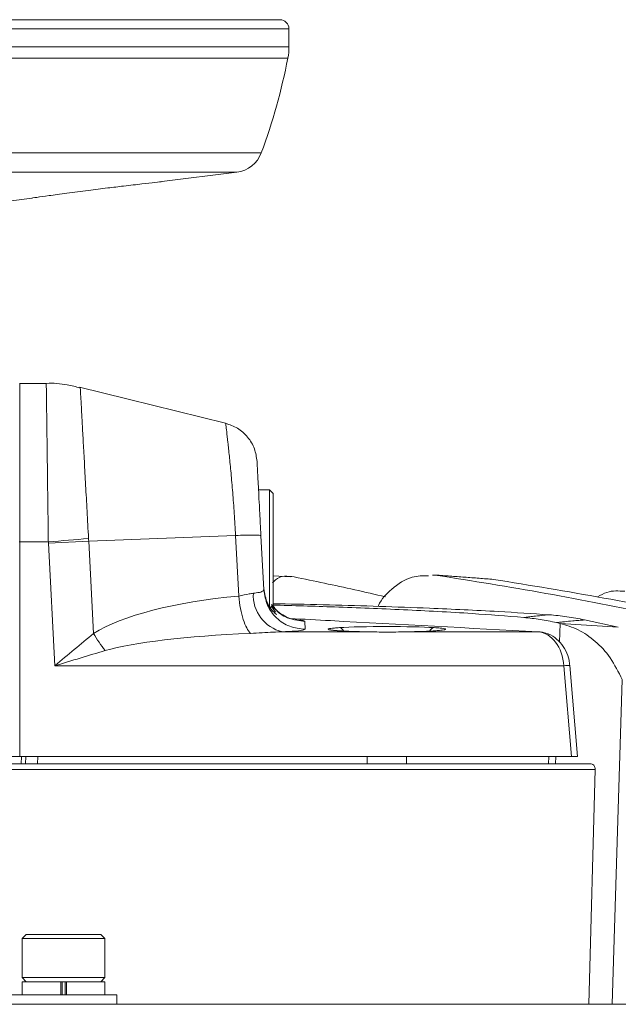
# Model space of a CAD drawing. Units: millimetres. Extents: x 54 to 2148, y 11 to 1376.
# Drawn here: x 712 to 762, y 340 to 423 of the extents above; entities that cross this region are included whole.
import ezdxf

# ---------------------------------------------------------------- set-up
doc = ezdxf.new("R2010")
doc.units = ezdxf.units.MM
doc.header["$LTSCALE"] = 5

msp = doc.modelspace()

# ---------------------------------------------------------------- linework, layer by layer
at = {"color": 7, "linetype": 'Continuous', "lineweight": 15}
for p, q in [((615.02, 422.614), (733.577, 422.614)), ((734.339, 420.328), (734.339, 421.852)), ((723.602, 408.945), (729.937, 409.744)), ((707.135, 406.866), (712.651, 407.562)), ((711.598, 391.922), (711.59, 391.921)), ((713.842, 391.922), (711.598, 391.922)), ((728.986, 388.548), (716.637, 391.592)), ((732.698, 382.922), (731.77, 382.922)), ((732.998, 382.622), (732.698, 382.922)), ((732.698, 377.373), (732.698, 382.922)), ((732.998, 382.622), (732.998, 377.406)), ((729.827, 379.086), (717.423, 378.597)), ((730.095, 373.967), (729.827, 379.086)), ((731.972, 379.07), (732.213, 374.48)), ((711.598, 378.532), (711.562, 378.532)), ((714.016, 378.532), (711.598, 378.532)), ((711.598, 378.532), (711.598, 360.422)), ((714.02, 378.441), (717.424, 378.597)), ((714.563, 368.084), (714.02, 378.441)), ((717.423, 378.597), (717.831, 370.816)), ((732.698, 372.922), (732.698, 377.373)), ((732.998, 377.406), (732.998, 373.222)), ((734.458, 375.592), (732.998, 375.664)), ((746.716, 375.744), (746.452, 375.718)), ((746.888, 375.715), (746.453, 375.745)), ((732.698, 372.922), (732.998, 373.222)), ((733.251, 373.317), (732.998, 373.317)), ((733.202, 372.595), (732.857, 373.08)), ((735.673, 371.834), (735.708, 371.167)), ((756.928, 371.731), (757.245, 371.662)), ((762.161, 371.341), (757.245, 371.662)), ((759.315, 371.957), (762.161, 371.341)), ((733.783, 370.95), (741.1, 370.95)), ((744.097, 370.95), (755.422, 370.95)), ((757.565, 368.084), (714.563, 368.084)), ((758.202, 360.422), (757.565, 368.084)), ((758.702, 360.422), (758.063, 368.104)), ((762.488, 366.912), (761.634, 339.512)), ((711.598, 360.422), (707.84, 360.422)), ((758.202, 360.422), (711.598, 360.422)), ((711.744, 360.422), (711.723, 359.822)), ((712.098, 359.822), (712.119, 360.422)), ((756.279, 360.422), (756.262, 359.822)), ((758.702, 360.422), (758.202, 360.422)), ((760.205, 359.339), (588.392, 359.339)), ((588.813, 359.822), (759.784, 359.822)), ((759.664, 339.512), (760.205, 359.339)), ((712.148, 345.412), (711.798, 345.062)), ((711.798, 345.062), (711.798, 341.762)), ((718.798, 345.062), (711.798, 345.062)), ((712.148, 345.412), (718.448, 345.412)), ((718.798, 345.062), (718.448, 345.412)), ((718.798, 341.762), (718.798, 345.062)), ((711.798, 341.762), (712.148, 341.412)), ((711.798, 341.762), (718.798, 341.762)), ((718.448, 341.412), (718.798, 341.762)), ((711.798, 341.412), (711.798, 340.312)), ((715.06, 341.412), (711.798, 341.412)), ((715.06, 341.412), (715.06, 340.312)), ((715.06, 341.412), (715.091, 341.412)), ((715.537, 341.412), (715.091, 341.412)), ((715.173, 341.412), (715.173, 340.312)), ((715.423, 341.412), (715.423, 340.312)), ((715.506, 341.412), (715.537, 341.412)), ((715.537, 341.412), (715.537, 340.312)), ((718.798, 341.412), (715.537, 341.412)), ((718.798, 340.312), (718.798, 341.412)), ((715.298, 340.312), (710.798, 340.312)), ((719.798, 340.312), (715.298, 340.312)), ((719.798, 339.512), (719.798, 340.312)), ((770.906, 339.512), (577.691, 339.512))]:
    msp.add_line(p, q, dxfattribs=at)
at = {"color": 8, "linetype": 'Continuous', "lineweight": 15}
for p, q in [((614.258, 421.852), (734.339, 421.852)), ((614.258, 420.328), (734.339, 420.328)), ((614.35, 419.373), (734.247, 419.373)), ((616.598, 411.379), (731.999, 411.379)), ((618.66, 409.744), (729.937, 409.744)), ((757.245, 371.662), (757.193, 370.088)), ((713.119, 360.422), (713.098, 359.822)), ((756.874, 360.422), (756.854, 359.822))]:
    msp.add_line(p, q, dxfattribs=at)
at = {"color": 7, "linetype": 'Continuous', "lineweight": 15, "flags": 128}
for points in [[(740.94, 360.422), (740.938, 360.197), (740.935, 359.822)], [(744.257, 360.422), (744.259, 360.197), (744.262, 359.822)]]:
    msp.add_lwpolyline(points, dxfattribs=at)
at = {"color": 7, "linetype": 'Continuous', "lineweight": 15}
for centre, radius, start, end in [((733.577, 421.852), 0.762, 0, 90), ((729.339, 420.328), 5, 348.98248, 0), ((684.383, 429.081), 50.8, 339.6067, 348.98248), ((729.618, 412.264), 2.54, 277.19484, 339.6067), ((738.417, 113.979), 265.676, 94.53457, 95.26976), ((734.5, 374.039), 3.172, 176.93425, 256.92796), ((728.389, 376.978), 12.225, 210.26579, 218.5092)]:
    msp.add_arc(centre, radius, start, end, dxfattribs=at)
at = {"color": 8, "linetype": 'Continuous', "lineweight": 15}
for centre, radius, start, end in [((738.557, 370.883), 0.422, 19.11394, 84.29513), ((746.64, 370.883), 0.422, 95.70607, 160.90652), ((757.917, 365.477), 2.631, 86.82123, 97.69634)]:
    msp.add_arc(centre, radius, start, end, dxfattribs=at)
at = {"color": 7, "linetype": 'Continuous', "lineweight": 15}
for centre, major_axis, ratio, start_param, end_param in [((737.799, 367.755), (21.981, -0.421), 0.295093, 1.934532, 2.715939), ((738.792, 367.953), (21.981, -0.181), 0.136233, 1.930004, 2.71141), ((742.598, 371.165), (4.975, 0), 0.046889, 0.636805, 2.504787), ((755.436, 367.953), (-0.232, 2.995), 0.709634, 4.701206, 6.181514)]:
    msp.add_ellipse(centre, major_axis=major_axis, ratio=ratio, start_param=start_param, end_param=end_param, dxfattribs=at)
for points, knots in [([(723.602, 408.946), (723.617, 408.947), (723.665, 408.953), (723.087, 408.888), (721.972, 408.76), (720.533, 408.592), (719.485, 408.464), (719.032, 408.409)], [0, 0, 0, 0, 0.113933, 0.347236, 0.581568, 0.818882, 1, 1, 1, 1]), ([(719.032, 408.409), (718.484, 408.341), (717.301, 408.194), (715.539, 407.964), (713.989, 407.753), (712.986, 407.611), (712.543, 407.548), (712.636, 407.561), (712.651, 407.563)], [0, 0, 0, 0, 0.172897, 0.373224, 0.573393, 0.770622, 0.963082, 1, 1, 1, 1]), ([(711.598, 391.922), (711.598, 391.872), (711.598, 391.774), (711.598, 390.987), (711.598, 389.761), (711.598, 388.096), (711.598, 386.063), (711.598, 383.734), (711.598, 381.195), (711.598, 379.42), (711.598, 378.532)], [0, 0, 0, 0, 0.125057, 0.250105, 0.375137, 0.50015, 0.625139, 0.750107, 0.875059, 1, 1, 1, 1]), ([(716.707, 391.544), (716.345, 391.632), (715.412, 391.858), (714.438, 391.968), (713.846, 391.921), (713.842, 391.921)], [0, 0, 0, 0, 0.3854536, 0.9956616, 1, 1, 1, 1]), ([(731.644, 385.333), (731.592, 385.694), (731.486, 386.435), (730.889, 387.416), (730.038, 388.186), (729.331, 388.43), (728.986, 388.548)], [0, 0, 0, 0, 0.2435017, 0.4999716, 0.7564564, 1, 1, 1, 1]), ([(731.644, 385.328), (731.644, 385.33), (731.636, 385.473), (731.662, 384.989), (731.725, 383.781), (731.817, 382.022), (731.903, 380.387), (731.949, 379.509), (731.972, 379.07)], [0, 0, 0, 0, 0.0031028, 0.2459488, 0.4925278, 0.7437953, 0.8721092, 1, 1, 1, 1]), ([(729.827, 379.086), (730.117, 379.096), (730.714, 379.116), (731.413, 379.122), (731.884, 379.108), (731.943, 379.083), (731.972, 379.07)], [0, 0, 0, 0, 0.243483, 0.5, 0.756517, 1, 1, 1, 1]), ([(714.02, 378.441), (714.019, 378.46), (714.018, 378.49), (714.016, 378.52), (714.016, 378.532)], [0, 0, 0, 0, 0.626722, 1, 1, 1, 1]), ([(717.412, 378.823), (717.416, 378.748), (717.42, 378.673), (717.424, 378.597), (717.424, 378.597)], [0, 0, 0, 0, 0.999735, 1, 1, 1, 1]), ([(734.791, 375.58), (734.23, 375.657), (733.573, 375.746), (733.039, 375.174), (732.961, 375.09)], [0, 0, 0, 0, 0.853267, 1, 1, 1, 1]), ([(746.13, 375.687), (745.66, 375.684), (744.578, 375.677), (743.127, 374.71), (742.142, 373.747), (741.873, 373.109), (741.862, 373.085)], [0, 0, 0, 0, 0.298621, 0.688707, 0.988, 1, 1, 1, 1]), ([(746.716, 375.744), (749.823, 375.246), (756.04, 374.249), (765.339, 372.408), (771.532, 371.108), (774.628, 370.459)], [0, 0, 0, 0, 0.333299, 0.666623, 1, 1, 1, 1]), ([(751.619, 375.376), (751.211, 375.407), (750.394, 375.47), (749.168, 375.563), (747.942, 375.654), (747.124, 375.714), (746.716, 375.744)], [0, 0, 0, 0, 0.249999, 0.499999, 0.749999, 1, 1, 1, 1]), ([(742.495, 373.901), (741.629, 374.104), (739.064, 374.705), (736.493, 375.231), (734.791, 375.58)], [0, 0, 0, 0, 0.337473, 1, 1, 1, 1]), ([(751.619, 375.376), (754.728, 374.869), (760.945, 373.856), (770.247, 372.01), (776.444, 370.727), (779.543, 370.085)], [0, 0, 0, 0, 0.333284, 0.666616, 1, 1, 1, 1]), ([(730.095, 373.967), (730.095, 373.967), (730.415, 374.016), (730.857, 374.14), (731.22, 374.193), (731.333, 374.209)], [0, 0, 0, 0, 0.000041, 0.68653, 1, 1, 1, 1]), ([(731.333, 374.209), (731.413, 374.217), (731.724, 374.249), (732.105, 374.334), (732.215, 374.429), (732.213, 374.48), (732.213, 374.48)], [0, 0, 0, 0, 0.146926, 0.572117, 0.999975, 1, 1, 1, 1]), ([(732.206, 374.609), (732.293, 374.166), (732.476, 373.232), (733.037, 372.616), (733.356, 372.364), (733.316, 372.423), (733.316, 372.424)], [0, 0, 0, 0, 0.344446, 0.72798, 0.99661, 1, 1, 1, 1]), ([(762.7, 374.369), (762.191, 374.407), (761.407, 374.465), (760.671, 374.041), (760.412, 373.891)], [0, 0, 0, 0, 0.647745, 1, 1, 1, 1]), ([(734.838, 371.962), (734.844, 371.961), (734.861, 371.959), (734.753, 371.978), (734.499, 372.047), (734.049, 372.222), (733.503, 372.571), (733.076, 372.935), (732.911, 373.205), (732.878, 373.259)], [0, 0, 0, 0, 0.071749, 0.203813, 0.325891, 0.488701, 0.707463, 0.942428, 1, 1, 1, 1]), ([(732.948, 373.207), (734.698, 373.158), (738.386, 373.054), (744.013, 372.821), (749.343, 372.549), (752.731, 372.275), (754.183, 372.158)], [0, 0, 0, 0, 0.247271, 0.520911, 0.794622, 1, 1, 1, 1]), ([(733.251, 373.317), (733.331, 373.316), (734.832, 373.292), (739.155, 373.196), (745.337, 372.99), (751.525, 372.708), (754.892, 372.483), (756.319, 372.388)], [0, 0, 0, 0, 0.01036, 0.194849, 0.561861, 0.814234, 1, 1, 1, 1]), ([(754.183, 372.158), (754.314, 372.176), (754.578, 372.213), (755.07, 372.269), (755.648, 372.328), (756.095, 372.368), (756.319, 372.388)], [0, 0, 0, 0, 0.205972, 0.41227, 0.706015, 1, 1, 1, 1]), ([(756.319, 372.388), (756.569, 372.367), (757.068, 372.325), (757.818, 372.229), (758.567, 372.11), (759.066, 372.008), (759.315, 371.957)], [0, 0, 0, 0, 0.249675, 0.499479, 0.749674, 1, 1, 1, 1]), ([(755.422, 370.95), (749.559, 371.264), (742.562, 371.638), (735.581, 372.013), (734.45, 372.074)], [0, 0, 0, 0, 0.838033, 1, 1, 1, 1]), ([(756.928, 371.731), (756.701, 371.779), (756.246, 371.875), (755.561, 371.991), (754.873, 372.088), (754.413, 372.135), (754.183, 372.158)], [0, 0, 0, 0, 0.249737, 0.499579, 0.749736, 1, 1, 1, 1]), ([(759.315, 371.957), (759.147, 371.943), (758.811, 371.916), (758.238, 371.867), (757.72, 371.818), (757.26, 371.77), (757.039, 371.744), (756.928, 371.731)], [0, 0, 0, 0, 0.2049103, 0.4098296, 0.7047757, 0.8523538, 1, 1, 1, 1]), ([(762.488, 366.912), (762.171, 367.553), (761.536, 368.837), (760.225, 370.204), (758.789, 371.201), (757.761, 371.508), (757.245, 371.662)], [0, 0, 0, 0, 0.249368, 0.499451, 0.749042, 1, 1, 1, 1]), ([(714.563, 368.084), (714.569, 368.089), (715.658, 369.021), (716.747, 369.921), (717.831, 370.816)], [0, 0, 0, 0, 0.005109, 1, 1, 1, 1]), ([(733.783, 370.95), (733.532, 370.941), (732.668, 370.91), (731.743, 370.857), (731.087, 370.82)], [0, 0, 0, 0, 0.290692, 1, 1, 1, 1]), ([(735.708, 371.167), (735.637, 371.133), (735.496, 371.064), (734.627, 370.992), (733.956, 370.959), (733.783, 370.95)], [0, 0, 0, 0, 0.426085, 0.852239, 1, 1, 1, 1]), ([(738.673, 371.031), (738.494, 371.043), (738.139, 371.065), (737.884, 371.103), (737.861, 371.109), (737.853, 371.11)], [0, 0, 0, 0, 0.411996, 0.813162, 1, 1, 1, 1]), ([(741.1, 370.95), (741.026, 370.951), (740.416, 370.96), (739.474, 370.983), (738.902, 371.019), (738.673, 371.033)], [0, 0, 0, 0, 0.076875, 0.630993, 1, 1, 1, 1]), ([(744.097, 370.95), (743.77, 370.942), (742.948, 370.922), (741.965, 370.93), (741.312, 370.946), (741.157, 370.949), (741.1, 370.95)], [0, 0, 0, 0, 0.3328091, 0.8386969, 0.9404242, 1, 1, 1, 1]), ([(747.156, 371.086), (747.037, 371.071), (746.727, 371.032), (745.681, 370.984), (744.682, 370.959), (744.128, 370.95), (744.097, 370.95)], [0, 0, 0, 0, 0.228901, 0.601426, 0.977007, 1, 1, 1, 1]), ([(747.346, 371.111), (747.344, 371.11), (747.336, 371.108), (747.23, 371.092), (747.156, 371.082)], [0, 0, 0, 0, 0.292715, 1, 1, 1, 1]), ([(758.063, 368.104), (758.044, 368.253), (757.99, 368.692), (757.736, 369.386), (757.26, 370.089), (756.615, 370.626), (755.983, 370.893), (755.581, 370.936), (755.449, 370.95)], [0, 0, 0, 0, 0.091883, 0.269125, 0.459511, 0.667372, 0.890339, 1, 1, 1, 1]), ([(718.823, 369.366), (717.412, 368.947), (715.992, 368.525), (714.571, 368.087), (714.563, 368.084)], [0, 0, 0, 0, 0.994369, 1, 1, 1, 1]), ([(759.784, 359.822), (759.84, 359.815), (759.946, 359.802), (760.076, 359.707), (760.16, 359.584), (760.201, 359.459), (760.204, 359.376), (760.205, 359.339)], [0, 0, 0, 0, 0.282602, 0.53294, 0.722262, 0.876924, 1, 1, 1, 1])]:
    msp.add_open_spline(points, degree=3, knots=knots, dxfattribs=at)
at = {"color": 8, "linetype": 'Continuous', "lineweight": 15}
for points, knots in [([(714.016, 378.532), (714.015, 378.564), (714.005, 379.372), (713.984, 380.975), (713.954, 383.23), (713.927, 385.352), (713.902, 387.241), (713.881, 388.88), (713.864, 390.197), (713.851, 391.171), (713.843, 391.801), (713.842, 391.881), (713.842, 391.921)], [0, 0, 0, 0, 0.004521, 0.113619, 0.225903, 0.33469, 0.446631, 0.555189, 0.666875, 0.775287, 0.886809, 1, 1, 1, 1]), ([(716.713, 391.573), (716.715, 391.535), (716.719, 391.46), (716.752, 390.867), (716.802, 389.957), (716.871, 388.7), (716.955, 387.16), (717.055, 385.35), (717.165, 383.335), (717.286, 381.136), (717.37, 379.601), (717.412, 378.823)], [0, 0, 0, 0, 0.113, 0.221407, 0.332879, 0.441371, 0.552936, 0.661906, 0.773994, 0.885329, 1, 1, 1, 1]), ([(729.827, 379.086), (729.792, 379.706), (729.722, 380.949), (729.587, 382.729), (729.444, 384.371), (729.304, 385.809), (729.176, 386.996), (729.074, 387.874), (729.001, 388.442), (728.991, 388.513), (728.986, 388.548)], [0, 0, 0, 0, 0.124089, 0.248671, 0.373077, 0.498362, 0.623253, 0.748917, 0.874324, 1, 1, 1, 1]), ([(732.974, 373.197), (733.065, 373.058), (733.397, 372.55), (734.359, 371.992), (735.235, 371.887), (735.673, 371.834)], [0, 0, 0, 0, 0.1582207, 0.5791103, 1, 1, 1, 1]), ([(734.843, 371.974), (735.071, 371.955), (735.582, 371.911), (735.64, 371.862), (735.673, 371.834)], [0, 0, 0, 0, 0.445905, 1, 1, 1, 1]), ([(738.673, 371.033), (738.551, 371.039), (738.057, 371.064), (737.663, 371.123), (737.597, 371.2), (738.008, 371.262), (738.454, 371.293), (738.599, 371.304)], [0, 0, 0, 0, 0.08658, 0.35047, 0.612347, 0.874185, 1, 1, 1, 1]), ([(746.598, 371.304), (746.782, 371.29), (747.264, 371.256), (747.602, 371.19), (747.581, 371.127), (747.248, 371.095), (747.156, 371.086)], [0, 0, 0, 0, 0.2051082, 0.5388563, 0.8722244, 1, 1, 1, 1])]:
    msp.add_open_spline(points, degree=3, knots=knots, dxfattribs=at)
at = {"color": 7, "linetype": 'Continuous', "lineweight": 15}
for points in [[(730.095, 373.967), (730.14, 373.612), (730.231, 372.903), (730.472, 371.967), (730.764, 371.214), (730.98, 370.951), (731.087, 370.82)], [(732.213, 374.48), (732.285, 374.041), (732.429, 373.161), (733.246, 372.072), (734.378, 371.314), (735.264, 371.216), (735.708, 371.167)]]:
    msp.add_open_spline(points, degree=3, dxfattribs=at)

doc.saveas('drawing.dxf')
